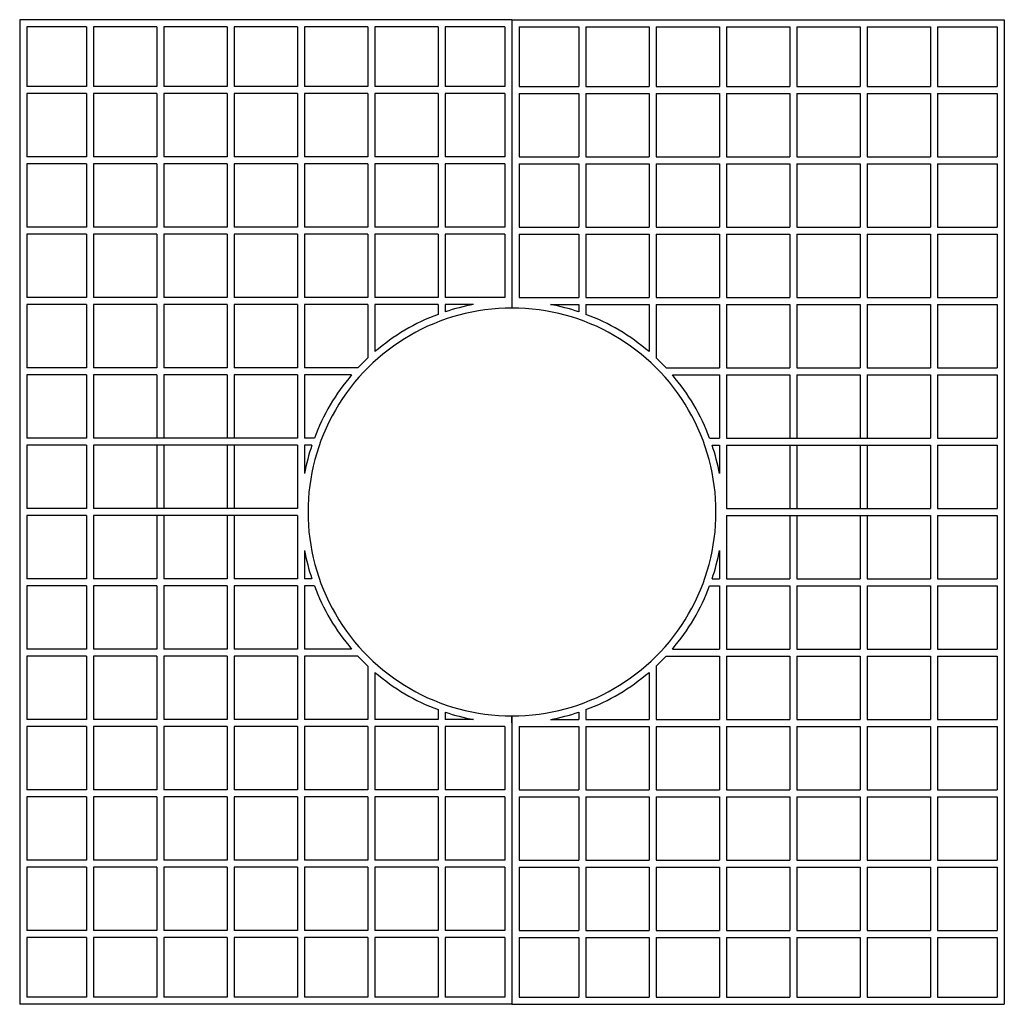
# Model space of a CAD drawing. Extents: x -6287 to 8734, y -5075 to -3875.
# Drawn here: x -2357 to -1657, y -4825 to -4125 of the extents above; entities that cross this region are included whole.
import ezdxf

# ---------------------------------------------------------------- set-up
doc = ezdxf.new("R2010")
doc.units = 0
doc.header["$MEASUREMENT"] = 0
doc.layers.get('0').update_dxf_attribs({"linetype": 'CONTINUOUS'})

# ---------------------------------------------------------------- blocks, each defined once
blk = doc.blocks.new('c22b')
at = {"linetype": 'Continuous'}
for p, q in [((-2357.31, -4125.31), (-2357.31, -4825.31)), ((-2007.31, -4125.31), (-2357.31, -4125.31)), ((-2007.31, -4125.31), (-2007.31, -4125.31)), ((-2007.31, -4125.31), (-2007.31, -4330.31)), ((-2007.31, -4125.31), (-1657.31, -4125.31)), ((-2007.31, -4125.31), (-2007.31, -4125.31)), ((-2007.31, -4125.31), (-2007.31, -4330.31)), ((-1657.31, -4125.31), (-1657.31, -4825.31)), ((-2352.31, -4130.31), (-2352.31, -4172.81)), ((-2309.81, -4130.31), (-2352.31, -4130.31)), ((-2309.81, -4130.31), (-2309.81, -4172.81)), ((-2304.81, -4130.31), (-2304.81, -4172.81)), ((-2259.81, -4130.31), (-2304.81, -4130.31)), ((-2259.81, -4130.31), (-2259.81, -4172.81)), ((-2209.81, -4130.31), (-2254.81, -4130.31)), ((-2254.81, -4130.31), (-2254.81, -4172.81)), ((-2209.81, -4130.31), (-2209.81, -4172.81)), ((-2159.81, -4130.31), (-2204.81, -4130.31)), ((-2204.81, -4130.31), (-2204.81, -4172.81)), ((-2159.81, -4130.31), (-2159.81, -4172.81)), ((-2109.81, -4130.31), (-2154.81, -4130.31)), ((-2154.81, -4130.31), (-2154.81, -4172.81)), ((-2109.81, -4130.31), (-2109.81, -4172.81)), ((-2059.81, -4130.31), (-2104.81, -4130.31)), ((-2104.81, -4130.31), (-2104.81, -4172.81)), ((-2059.81, -4130.31), (-2059.81, -4172.81)), ((-2012.31, -4130.31), (-2054.81, -4130.31)), ((-2054.81, -4130.31), (-2054.81, -4172.81)), ((-2012.31, -4130.31), (-2012.31, -4172.81)), ((-2002.3, -4130.31), (-1959.8, -4130.31)), ((-2002.3, -4130.31), (-2002.3, -4172.81)), ((-1959.8, -4130.31), (-1959.8, -4172.81)), ((-1954.8, -4130.31), (-1909.8, -4130.31)), ((-1954.8, -4130.31), (-1954.8, -4172.81)), ((-1909.8, -4130.31), (-1909.8, -4172.81)), ((-1904.8, -4130.31), (-1859.8, -4130.31)), ((-1904.8, -4130.31), (-1904.8, -4172.81)), ((-1859.8, -4130.31), (-1859.8, -4172.81)), ((-1854.8, -4130.31), (-1809.8, -4130.31)), ((-1854.8, -4130.31), (-1854.8, -4172.81)), ((-1809.8, -4130.31), (-1809.8, -4172.81)), ((-1804.8, -4130.31), (-1759.8, -4130.31)), ((-1804.8, -4130.31), (-1804.8, -4172.81)), ((-1759.8, -4130.31), (-1759.8, -4172.81)), ((-1754.8, -4130.31), (-1709.8, -4130.31)), ((-1754.8, -4130.31), (-1754.8, -4172.81)), ((-1709.8, -4130.31), (-1709.8, -4172.81)), ((-1704.8, -4130.31), (-1704.8, -4172.81)), ((-1704.8, -4130.31), (-1662.31, -4130.31)), ((-1662.31, -4130.31), (-1662.31, -4172.81)), ((-2309.81, -4172.81), (-2352.31, -4172.81)), ((-2309.81, -4177.81), (-2352.31, -4177.81)), ((-2352.31, -4177.81), (-2352.31, -4222.81)), ((-2309.81, -4177.81), (-2309.81, -4222.81)), ((-2259.81, -4172.81), (-2304.81, -4172.81)), ((-2259.81, -4177.81), (-2304.81, -4177.81)), ((-2304.81, -4177.81), (-2304.81, -4222.81)), ((-2259.81, -4177.81), (-2259.81, -4222.81)), ((-2209.81, -4172.81), (-2254.81, -4172.81)), ((-2209.81, -4177.81), (-2254.81, -4177.81)), ((-2254.81, -4177.81), (-2254.81, -4222.81)), ((-2209.81, -4177.81), (-2209.81, -4222.81)), ((-2159.81, -4172.81), (-2204.81, -4172.81)), ((-2159.81, -4177.81), (-2204.81, -4177.81)), ((-2204.81, -4177.81), (-2204.81, -4222.81)), ((-2159.81, -4177.81), (-2159.81, -4222.81)), ((-2109.81, -4172.81), (-2154.81, -4172.81)), ((-2109.81, -4177.81), (-2154.81, -4177.81)), ((-2154.81, -4177.81), (-2154.81, -4222.81)), ((-2109.81, -4177.81), (-2109.81, -4222.81)), ((-2059.81, -4172.81), (-2104.81, -4172.81)), ((-2059.81, -4177.81), (-2104.81, -4177.81)), ((-2104.81, -4177.81), (-2104.81, -4222.81)), ((-2059.81, -4177.81), (-2059.81, -4222.81)), ((-2012.31, -4172.81), (-2054.81, -4172.81)), ((-2012.31, -4177.81), (-2054.81, -4177.81)), ((-2054.81, -4177.81), (-2054.81, -4222.81)), ((-2012.31, -4177.81), (-2012.31, -4222.81)), ((-2007.31, -4175.31), (-2007.31, -4280.31)), ((-2007.31, -4175.31), (-2007.31, -4330.31)), ((-2007.31, -4175.31), (-2007.31, -4280.31)), ((-2007.31, -4175.31), (-2007.31, -4280.31)), ((-2007.31, -4175.31), (-2007.31, -4330.31)), ((-2007.31, -4175.31), (-2007.31, -4280.31)), ((-2002.3, -4172.81), (-1959.8, -4172.81)), ((-2002.3, -4177.81), (-1959.8, -4177.81)), ((-2002.3, -4177.81), (-2002.3, -4222.81)), ((-1959.8, -4177.81), (-1959.8, -4222.81)), ((-1954.8, -4172.81), (-1909.8, -4172.81)), ((-1954.8, -4177.81), (-1909.8, -4177.81)), ((-1954.8, -4177.81), (-1954.8, -4222.81)), ((-1909.8, -4177.81), (-1909.8, -4222.81)), ((-1904.8, -4172.81), (-1859.8, -4172.81)), ((-1904.8, -4177.81), (-1859.8, -4177.81)), ((-1904.8, -4177.81), (-1904.8, -4222.81)), ((-1859.8, -4177.81), (-1859.8, -4222.81)), ((-1854.8, -4172.81), (-1809.8, -4172.81)), ((-1854.8, -4177.81), (-1809.8, -4177.81)), ((-1854.8, -4177.81), (-1854.8, -4222.81)), ((-1809.8, -4177.81), (-1809.8, -4222.81)), ((-1804.8, -4172.81), (-1759.8, -4172.81)), ((-1804.8, -4177.81), (-1759.8, -4177.81)), ((-1804.8, -4177.81), (-1804.8, -4222.81)), ((-1759.8, -4177.81), (-1759.8, -4222.81)), ((-1754.8, -4172.81), (-1709.8, -4172.81)), ((-1754.8, -4177.81), (-1709.8, -4177.81)), ((-1754.8, -4177.81), (-1754.8, -4222.81)), ((-1709.8, -4177.81), (-1709.8, -4222.81)), ((-1704.8, -4172.81), (-1662.31, -4172.81)), ((-1704.8, -4177.81), (-1662.31, -4177.81)), ((-1704.8, -4177.81), (-1704.8, -4222.81)), ((-1662.31, -4177.81), (-1662.31, -4222.81)), ((-2309.81, -4222.81), (-2352.31, -4222.81)), ((-2352.31, -4227.81), (-2352.31, -4272.81)), ((-2309.81, -4227.81), (-2352.31, -4227.81)), ((-2309.81, -4227.81), (-2309.81, -4272.81)), ((-2259.81, -4222.81), (-2304.81, -4222.81)), ((-2304.81, -4227.81), (-2304.81, -4272.81)), ((-2259.81, -4227.81), (-2304.81, -4227.81)), ((-2259.81, -4227.81), (-2259.81, -4272.81)), ((-2209.81, -4222.81), (-2254.81, -4222.81)), ((-2254.81, -4227.81), (-2254.81, -4272.81)), ((-2209.81, -4227.81), (-2254.81, -4227.81)), ((-2209.81, -4227.81), (-2209.81, -4272.81)), ((-2159.81, -4222.81), (-2204.81, -4222.81)), ((-2204.81, -4227.81), (-2204.81, -4272.81)), ((-2159.81, -4227.81), (-2204.81, -4227.81)), ((-2159.81, -4227.81), (-2159.81, -4272.81)), ((-2109.81, -4222.81), (-2154.81, -4222.81)), ((-2154.81, -4227.81), (-2154.81, -4272.81)), ((-2109.81, -4227.81), (-2154.81, -4227.81)), ((-2109.81, -4227.81), (-2109.81, -4272.81)), ((-2059.81, -4222.81), (-2104.81, -4222.81)), ((-2104.81, -4227.81), (-2104.81, -4272.81)), ((-2059.81, -4227.81), (-2104.81, -4227.81)), ((-2059.81, -4227.81), (-2059.81, -4272.81)), ((-2012.31, -4222.81), (-2054.81, -4222.81)), ((-2054.81, -4227.81), (-2054.81, -4272.81)), ((-2012.31, -4227.81), (-2054.81, -4227.81)), ((-2012.31, -4227.81), (-2012.31, -4272.81)), ((-2002.3, -4222.81), (-1959.8, -4222.81)), ((-2002.3, -4227.81), (-2002.3, -4272.81)), ((-2002.3, -4227.81), (-1959.8, -4227.81)), ((-1959.8, -4227.81), (-1959.8, -4272.81)), ((-1954.8, -4222.81), (-1909.8, -4222.81)), ((-1954.8, -4227.81), (-1954.8, -4272.81)), ((-1954.8, -4227.81), (-1909.8, -4227.81)), ((-1909.8, -4227.81), (-1909.8, -4272.81)), ((-1904.8, -4222.81), (-1859.8, -4222.81)), ((-1904.8, -4227.81), (-1904.8, -4272.81)), ((-1904.8, -4227.81), (-1859.8, -4227.81)), ((-1859.8, -4227.81), (-1859.8, -4272.81)), ((-1854.8, -4222.81), (-1809.8, -4222.81)), ((-1854.8, -4227.81), (-1854.8, -4272.81)), ((-1854.8, -4227.81), (-1809.8, -4227.81)), ((-1809.8, -4227.81), (-1809.8, -4272.81)), ((-1804.8, -4222.81), (-1759.8, -4222.81)), ((-1804.8, -4227.81), (-1804.8, -4272.81)), ((-1804.8, -4227.81), (-1759.8, -4227.81)), ((-1759.8, -4227.81), (-1759.8, -4272.81)), ((-1754.8, -4222.81), (-1709.8, -4222.81)), ((-1754.8, -4227.81), (-1754.8, -4272.81)), ((-1754.8, -4227.81), (-1709.8, -4227.81)), ((-1709.8, -4227.81), (-1709.8, -4272.81)), ((-1704.8, -4222.81), (-1662.31, -4222.81)), ((-1704.8, -4227.81), (-1704.8, -4272.81)), ((-1704.8, -4227.81), (-1662.31, -4227.81)), ((-1662.31, -4227.81), (-1662.31, -4272.81)), ((-2309.81, -4272.81), (-2352.31, -4272.81)), ((-2259.81, -4272.81), (-2304.81, -4272.81)), ((-2209.81, -4272.81), (-2254.81, -4272.81)), ((-2159.81, -4272.81), (-2204.81, -4272.81)), ((-2109.81, -4272.81), (-2154.81, -4272.81)), ((-2059.81, -4272.81), (-2104.81, -4272.81)), ((-2012.31, -4272.81), (-2054.81, -4272.81)), ((-2002.3, -4272.81), (-1959.8, -4272.81)), ((-1954.8, -4272.81), (-1909.8, -4272.81)), ((-1904.8, -4272.81), (-1859.8, -4272.81)), ((-1854.8, -4272.81), (-1809.8, -4272.81)), ((-1804.8, -4272.81), (-1759.8, -4272.81)), ((-1754.8, -4272.81), (-1709.8, -4272.81)), ((-1704.8, -4272.81), (-1662.31, -4272.81)), ((-2352.31, -4277.81), (-2352.31, -4322.81)), ((-2309.81, -4277.81), (-2352.31, -4277.81)), ((-2309.81, -4277.81), (-2309.81, -4322.81)), ((-2304.81, -4277.81), (-2304.81, -4322.81)), ((-2259.81, -4277.81), (-2304.81, -4277.81)), ((-2259.81, -4277.81), (-2259.81, -4322.81)), ((-2209.81, -4277.81), (-2254.81, -4277.81)), ((-2254.81, -4277.81), (-2254.81, -4322.81)), ((-2209.81, -4277.81), (-2209.81, -4322.81)), ((-2204.81, -4277.81), (-2204.81, -4322.81)), ((-2159.81, -4277.81), (-2204.81, -4277.81)), ((-2159.81, -4277.81), (-2159.81, -4322.81)), ((-2154.81, -4277.81), (-2154.81, -4322.81)), ((-2109.81, -4277.81), (-2154.81, -4277.81)), ((-2109.81, -4277.81), (-2109.81, -4322.81)), ((-2104.81, -4277.81), (-2104.81, -4322.81)), ((-2059.81, -4277.81), (-2104.81, -4277.81)), ((-2059.81, -4277.81), (-2059.81, -4322.81)), ((-2054.81, -4277.81), (-2054.81, -4322.81)), ((-2012.31, -4277.81), (-2054.81, -4277.81)), ((-2012.31, -4277.81), (-2012.31, -4322.81)), ((-2002.3, -4277.81), (-2002.3, -4322.81)), ((-2002.3, -4277.81), (-1959.8, -4277.81)), ((-1959.8, -4277.81), (-1959.8, -4322.81)), ((-1954.8, -4277.81), (-1954.8, -4322.81)), ((-1954.8, -4277.81), (-1909.8, -4277.81)), ((-1909.8, -4277.81), (-1909.8, -4322.81)), ((-1904.8, -4277.81), (-1904.8, -4322.81)), ((-1904.8, -4277.81), (-1859.8, -4277.81)), ((-1859.8, -4277.81), (-1859.8, -4322.81)), ((-1854.8, -4277.81), (-1854.8, -4322.81)), ((-1854.8, -4277.81), (-1809.8, -4277.81)), ((-1809.8, -4277.81), (-1809.8, -4322.81)), ((-1804.8, -4277.81), (-1804.8, -4322.81)), ((-1804.8, -4277.81), (-1759.8, -4277.81)), ((-1759.8, -4277.81), (-1759.8, -4322.81)), ((-1754.8, -4277.81), (-1754.8, -4322.81)), ((-1754.8, -4277.81), (-1709.8, -4277.81)), ((-1709.8, -4277.81), (-1709.8, -4322.81)), ((-1704.8, -4277.81), (-1704.8, -4322.81)), ((-1704.8, -4277.81), (-1662.31, -4277.81)), ((-1662.31, -4277.81), (-1662.31, -4322.81)), ((-2309.81, -4322.81), (-2352.31, -4322.81)), ((-2259.81, -4322.81), (-2304.81, -4322.81)), ((-2209.81, -4322.81), (-2254.81, -4322.81)), ((-2159.81, -4322.81), (-2204.81, -4322.81)), ((-2109.81, -4322.81), (-2154.81, -4322.81)), ((-2059.81, -4322.81), (-2104.81, -4322.81)), ((-2012.31, -4322.81), (-2054.81, -4322.81)), ((-2002.3, -4322.81), (-1959.8, -4322.81)), ((-1954.8, -4322.81), (-1909.8, -4322.81)), ((-1904.8, -4322.81), (-1859.8, -4322.81)), ((-1854.8, -4322.81), (-1809.8, -4322.81)), ((-1804.8, -4322.81), (-1759.8, -4322.81)), ((-1754.8, -4322.81), (-1709.8, -4322.81)), ((-1704.8, -4322.81), (-1662.31, -4322.81)), ((-2352.31, -4327.81), (-2352.31, -4372.81)), ((-2309.81, -4327.81), (-2352.31, -4327.81)), ((-2309.81, -4327.81), (-2309.81, -4372.81)), ((-2304.81, -4327.81), (-2304.81, -4372.81)), ((-2259.81, -4327.81), (-2304.81, -4327.81)), ((-2259.81, -4327.81), (-2259.81, -4372.81)), ((-2209.81, -4327.81), (-2254.81, -4327.81)), ((-2254.81, -4327.81), (-2254.81, -4372.81)), ((-2209.81, -4327.81), (-2209.81, -4372.81)), ((-2204.81, -4327.81), (-2204.81, -4372.81)), ((-2159.81, -4327.81), (-2204.81, -4327.81)), ((-2159.81, -4327.81), (-2159.81, -4372.81)), ((-2154.81, -4327.81), (-2154.81, -4372.81)), ((-2109.81, -4327.81), (-2154.81, -4327.81)), ((-2109.81, -4327.81), (-2109.81, -4365.79)), ((-2104.81, -4327.81), (-2104.81, -4361.32)), ((-2059.81, -4327.81), (-2104.81, -4327.81)), ((-2059.81, -4327.81), (-2059.81, -4334.8)), ((-2054.81, -4327.81), (-2054.81, -4333.03)), ((-2034.58, -4327.81), (-2054.81, -4327.81)), ((-1980.03, -4327.81), (-1959.8, -4327.81)), ((-1959.8, -4327.81), (-1959.8, -4333.03)), ((-1954.8, -4327.81), (-1954.8, -4334.8)), ((-1954.8, -4327.81), (-1909.8, -4327.81)), ((-1909.8, -4327.81), (-1909.8, -4361.32)), ((-1904.8, -4327.81), (-1904.8, -4365.79)), ((-1904.8, -4327.81), (-1859.8, -4327.81)), ((-1859.8, -4327.81), (-1859.8, -4372.81)), ((-1854.8, -4327.81), (-1854.8, -4372.81)), ((-1854.8, -4327.81), (-1809.8, -4327.81)), ((-1809.8, -4327.81), (-1809.8, -4372.81)), ((-1804.8, -4327.81), (-1804.8, -4372.81)), ((-1804.8, -4327.81), (-1759.8, -4327.81)), ((-1759.8, -4327.81), (-1759.8, -4372.81)), ((-1754.8, -4327.81), (-1754.8, -4372.81)), ((-1754.8, -4327.81), (-1709.8, -4327.81)), ((-1709.8, -4327.81), (-1709.8, -4372.81)), ((-1704.8, -4327.81), (-1704.8, -4372.81)), ((-1704.8, -4327.81), (-1662.31, -4327.81)), ((-1662.31, -4327.81), (-1662.31, -4372.81)), ((-2309.81, -4372.81), (-2352.31, -4372.81)), ((-2259.81, -4372.81), (-2304.81, -4372.81)), ((-2209.81, -4372.81), (-2254.81, -4372.81)), ((-2159.81, -4372.81), (-2204.81, -4372.81)), ((-2116.82, -4372.81), (-2154.81, -4372.81)), ((-1897.79, -4372.81), (-1859.8, -4372.81)), ((-1854.8, -4372.81), (-1809.8, -4372.81)), ((-1804.8, -4372.81), (-1759.8, -4372.81)), ((-1754.8, -4372.81), (-1709.8, -4372.81)), ((-1704.8, -4372.81), (-1662.31, -4372.81)), ((-2352.31, -4377.81), (-2352.31, -4422.81)), ((-2309.81, -4377.81), (-2352.31, -4377.81)), ((-2309.81, -4377.81), (-2309.81, -4422.81)), ((-2304.81, -4377.81), (-2304.81, -4422.81)), ((-2259.81, -4377.81), (-2304.81, -4377.81)), ((-2259.81, -4377.81), (-2259.81, -4422.81)), ((-2209.81, -4377.81), (-2254.81, -4377.81)), ((-2254.81, -4377.81), (-2254.81, -4422.81)), ((-2209.81, -4377.81), (-2209.81, -4422.81)), ((-2204.81, -4377.81), (-2204.81, -4422.81)), ((-2159.81, -4377.81), (-2204.81, -4377.81)), ((-2159.81, -4377.81), (-2159.81, -4422.81)), ((-2154.81, -4377.81), (-2154.81, -4422.81)), ((-2121.3, -4377.81), (-2154.81, -4377.81)), ((-1893.31, -4377.81), (-1859.8, -4377.81)), ((-1859.8, -4377.81), (-1859.8, -4422.81)), ((-1854.8, -4377.81), (-1854.8, -4422.81)), ((-1854.8, -4377.81), (-1809.8, -4377.81)), ((-1809.8, -4377.81), (-1809.8, -4422.81)), ((-1804.8, -4377.81), (-1804.8, -4422.81)), ((-1804.8, -4377.81), (-1759.8, -4377.81)), ((-1759.8, -4377.81), (-1759.8, -4422.81)), ((-1754.8, -4377.81), (-1754.8, -4422.81)), ((-1754.8, -4377.81), (-1709.8, -4377.81)), ((-1709.8, -4377.81), (-1709.8, -4422.81)), ((-1704.8, -4377.81), (-1704.8, -4422.81)), ((-1704.8, -4377.81), (-1662.31, -4377.81)), ((-1662.31, -4377.81), (-1662.31, -4422.81)), ((-2309.81, -4422.81), (-2352.31, -4422.81)), ((-2254.81, -4422.81), (-2304.81, -4422.81)), ((-2204.81, -4422.81), (-2254.81, -4422.81)), ((-2159.81, -4422.81), (-2204.81, -4422.81)), ((-2147.82, -4422.81), (-2154.81, -4422.81)), ((-1866.79, -4422.81), (-1859.8, -4422.81)), ((-1854.8, -4422.81), (-1809.8, -4422.81)), ((-1809.8, -4422.81), (-1759.8, -4422.81)), ((-1759.8, -4422.81), (-1709.8, -4422.81)), ((-1704.8, -4422.81), (-1662.31, -4422.81)), ((-2352.31, -4427.81), (-2352.31, -4472.81)), ((-2309.81, -4427.81), (-2352.31, -4427.81)), ((-2309.81, -4427.81), (-2309.81, -4472.81)), ((-2304.81, -4427.81), (-2304.81, -4472.81)), ((-2254.81, -4427.81), (-2304.81, -4427.81)), ((-2259.81, -4427.81), (-2259.81, -4472.81)), ((-2204.81, -4427.81), (-2254.81, -4427.81)), ((-2254.81, -4427.81), (-2254.81, -4472.81)), ((-2209.81, -4427.81), (-2209.81, -4472.81)), ((-2204.81, -4427.81), (-2204.81, -4472.81)), ((-2159.81, -4427.81), (-2204.81, -4427.81)), ((-2159.81, -4427.81), (-2159.81, -4472.81)), ((-2154.81, -4427.81), (-2154.81, -4448.04)), ((-2149.59, -4427.81), (-2154.81, -4427.81)), ((-1865.02, -4427.81), (-1859.8, -4427.81)), ((-1859.8, -4427.81), (-1859.8, -4448.04)), ((-1854.8, -4427.81), (-1854.8, -4472.81)), ((-1854.8, -4427.81), (-1809.8, -4427.81)), ((-1809.8, -4427.81), (-1809.8, -4472.81)), ((-1809.8, -4427.81), (-1759.8, -4427.81)), ((-1804.8, -4427.81), (-1804.8, -4472.81)), ((-1759.8, -4427.81), (-1759.8, -4472.81)), ((-1759.8, -4427.81), (-1709.8, -4427.81)), ((-1754.8, -4427.81), (-1754.8, -4472.81)), ((-1709.8, -4427.81), (-1709.8, -4472.81)), ((-1704.8, -4427.81), (-1704.8, -4472.81)), ((-1704.8, -4427.81), (-1662.31, -4427.81)), ((-1662.31, -4427.81), (-1662.31, -4472.81)), ((-2309.81, -4472.81), (-2352.31, -4472.81)), ((-2254.81, -4472.81), (-2304.81, -4472.81)), ((-2204.81, -4472.81), (-2254.81, -4472.81)), ((-2159.81, -4472.81), (-2204.81, -4472.81)), ((-1854.8, -4472.81), (-1809.8, -4472.81)), ((-1809.8, -4472.81), (-1759.8, -4472.81)), ((-1759.8, -4472.81), (-1709.8, -4472.81)), ((-1704.8, -4472.81), (-1662.31, -4472.81)), ((-2352.31, -4477.81), (-2352.31, -4522.81)), ((-2309.81, -4477.81), (-2352.31, -4477.81)), ((-2309.81, -4477.81), (-2309.81, -4522.81)), ((-2304.81, -4477.81), (-2304.81, -4522.81)), ((-2254.81, -4477.81), (-2304.81, -4477.81)), ((-2259.81, -4477.81), (-2259.81, -4522.81)), ((-2204.81, -4477.81), (-2254.81, -4477.81)), ((-2254.81, -4477.81), (-2254.81, -4522.81)), ((-2209.81, -4477.81), (-2209.81, -4522.81)), ((-2204.81, -4477.81), (-2204.81, -4522.81)), ((-2159.81, -4477.81), (-2204.81, -4477.81)), ((-2159.81, -4477.81), (-2159.81, -4522.81)), ((-1854.8, -4477.81), (-1854.8, -4522.81)), ((-1854.8, -4477.81), (-1809.8, -4477.81)), ((-1809.8, -4477.81), (-1809.8, -4522.81)), ((-1809.8, -4477.81), (-1759.8, -4477.81)), ((-1804.8, -4477.81), (-1804.8, -4522.81)), ((-1759.8, -4477.81), (-1759.8, -4522.81)), ((-1759.8, -4477.81), (-1709.8, -4477.81)), ((-1754.8, -4477.81), (-1754.8, -4522.81)), ((-1709.8, -4477.81), (-1709.8, -4522.81)), ((-1704.8, -4477.81), (-1704.8, -4522.81)), ((-1704.8, -4477.81), (-1662.31, -4477.81)), ((-1662.31, -4477.81), (-1662.31, -4522.81)), ((-2154.81, -4502.58), (-2154.81, -4522.81)), ((-1859.8, -4502.58), (-1859.8, -4522.81)), ((-2309.81, -4522.81), (-2352.31, -4522.81)), ((-2352.31, -4527.81), (-2352.31, -4572.81)), ((-2309.81, -4527.81), (-2352.31, -4527.81)), ((-2309.81, -4527.81), (-2309.81, -4572.81)), ((-2259.81, -4522.81), (-2304.81, -4522.81)), ((-2304.81, -4527.81), (-2304.81, -4572.81)), ((-2259.81, -4527.81), (-2304.81, -4527.81)), ((-2259.81, -4527.81), (-2259.81, -4572.81)), ((-2209.81, -4522.81), (-2254.81, -4522.81)), ((-2209.81, -4527.81), (-2254.81, -4527.81)), ((-2254.81, -4527.81), (-2254.81, -4572.81)), ((-2209.81, -4527.81), (-2209.81, -4572.81)), ((-2159.81, -4522.81), (-2204.81, -4522.81)), ((-2204.81, -4527.81), (-2204.81, -4572.81)), ((-2159.81, -4527.81), (-2204.81, -4527.81)), ((-2159.81, -4527.81), (-2159.81, -4572.81)), ((-2149.59, -4522.81), (-2154.81, -4522.81)), ((-2154.81, -4527.81), (-2154.81, -4572.81)), ((-2147.82, -4527.81), (-2154.81, -4527.81)), ((-1866.79, -4527.81), (-1859.8, -4527.81)), ((-1865.02, -4522.81), (-1859.8, -4522.81)), ((-1859.8, -4527.81), (-1859.8, -4572.81)), ((-1854.8, -4522.81), (-1809.8, -4522.81)), ((-1854.8, -4527.81), (-1854.8, -4572.81)), ((-1854.8, -4527.81), (-1809.8, -4527.81)), ((-1809.8, -4527.81), (-1809.8, -4572.81)), ((-1804.8, -4522.81), (-1759.8, -4522.81)), ((-1804.8, -4527.81), (-1804.8, -4572.81)), ((-1804.8, -4527.81), (-1759.8, -4527.81)), ((-1759.8, -4527.81), (-1759.8, -4572.81)), ((-1754.8, -4522.81), (-1709.8, -4522.81)), ((-1754.8, -4527.81), (-1754.8, -4572.81)), ((-1754.8, -4527.81), (-1709.8, -4527.81)), ((-1709.8, -4527.81), (-1709.8, -4572.81)), ((-1704.8, -4522.81), (-1662.31, -4522.81)), ((-1704.8, -4527.81), (-1704.8, -4572.81)), ((-1704.8, -4527.81), (-1662.31, -4527.81)), ((-1662.31, -4527.81), (-1662.31, -4572.81)), ((-2309.81, -4572.81), (-2352.31, -4572.81)), ((-2352.31, -4577.81), (-2352.31, -4622.81)), ((-2309.81, -4577.81), (-2352.31, -4577.81)), ((-2309.81, -4577.81), (-2309.81, -4622.81)), ((-2259.81, -4572.81), (-2304.81, -4572.81)), ((-2304.81, -4577.81), (-2304.81, -4622.81)), ((-2259.81, -4577.81), (-2304.81, -4577.81)), ((-2259.81, -4577.81), (-2259.81, -4622.81)), ((-2209.81, -4572.81), (-2254.81, -4572.81)), ((-2209.81, -4577.81), (-2254.81, -4577.81)), ((-2254.81, -4577.81), (-2254.81, -4622.81)), ((-2209.81, -4577.81), (-2209.81, -4622.81)), ((-2159.81, -4572.81), (-2204.81, -4572.81)), ((-2204.81, -4577.81), (-2204.81, -4622.81)), ((-2159.81, -4577.81), (-2204.81, -4577.81)), ((-2159.81, -4577.81), (-2159.81, -4622.81)), ((-2121.3, -4572.81), (-2154.81, -4572.81)), ((-2154.81, -4577.81), (-2154.81, -4622.81)), ((-2116.82, -4577.81), (-2154.81, -4577.81)), ((-1897.79, -4577.81), (-1859.8, -4577.81)), ((-1893.31, -4572.81), (-1859.8, -4572.81)), ((-1859.8, -4577.81), (-1859.8, -4622.81)), ((-1854.8, -4572.81), (-1809.8, -4572.81)), ((-1854.8, -4577.81), (-1854.8, -4622.81)), ((-1854.8, -4577.81), (-1809.8, -4577.81)), ((-1809.8, -4577.81), (-1809.8, -4622.81)), ((-1804.8, -4572.81), (-1759.8, -4572.81)), ((-1804.8, -4577.81), (-1804.8, -4622.81)), ((-1804.8, -4577.81), (-1759.8, -4577.81)), ((-1759.8, -4577.81), (-1759.8, -4622.81)), ((-1754.8, -4572.81), (-1709.8, -4572.81)), ((-1754.8, -4577.81), (-1754.8, -4622.81)), ((-1754.8, -4577.81), (-1709.8, -4577.81)), ((-1709.8, -4577.81), (-1709.8, -4622.81)), ((-1704.8, -4572.81), (-1662.31, -4572.81)), ((-1704.8, -4577.81), (-1704.8, -4622.81)), ((-1704.8, -4577.81), (-1662.31, -4577.81)), ((-1662.31, -4577.81), (-1662.31, -4622.81)), ((-2109.81, -4584.83), (-2109.81, -4622.81)), ((-1904.8, -4584.83), (-1904.8, -4622.81)), ((-2104.81, -4589.3), (-2104.81, -4622.81)), ((-1909.8, -4589.3), (-1909.8, -4622.81)), ((-2059.81, -4615.82), (-2059.81, -4622.81)), ((-2054.81, -4617.59), (-2054.81, -4622.81)), ((-1959.8, -4617.59), (-1959.8, -4622.81)), ((-1954.8, -4615.82), (-1954.8, -4622.81)), ((-2309.81, -4622.81), (-2352.31, -4622.81)), ((-2259.81, -4622.81), (-2304.81, -4622.81)), ((-2209.81, -4622.81), (-2254.81, -4622.81)), ((-2159.81, -4622.81), (-2204.81, -4622.81)), ((-2109.81, -4622.81), (-2154.81, -4622.81)), ((-2059.81, -4622.81), (-2104.81, -4622.81)), ((-2034.58, -4622.81), (-2054.81, -4622.81)), ((-2007.31, -4625.31), (-2007.31, -4620.31)), ((-2007.31, -4625.31), (-2007.31, -4620.31)), ((-2007.31, -4625.31), (-2007.31, -4620.31)), ((-2007.31, -4625.31), (-2007.31, -4620.31)), ((-2007.31, -4625.31), (-2007.31, -4725.31)), ((-2007.31, -4625.31), (-2007.31, -4775.31)), ((-2007.31, -4625.31), (-2007.31, -4725.31)), ((-2007.31, -4625.31), (-2007.31, -4825.31)), ((-2007.31, -4625.31), (-2007.31, -4725.31)), ((-2007.31, -4625.31), (-2007.31, -4775.31)), ((-2007.31, -4625.31), (-2007.31, -4725.31)), ((-2007.31, -4625.31), (-2007.31, -4825.31)), ((-2007.3, -4625.31), (-2007.3, -4620.31)), ((-2007.3, -4625.31), (-2007.3, -4620.31)), ((-2007.3, -4625.31), (-2007.3, -4620.31)), ((-2007.3, -4625.31), (-2007.3, -4620.31)), ((-1980.03, -4622.81), (-1959.8, -4622.81)), ((-1954.8, -4622.81), (-1909.8, -4622.81)), ((-1904.8, -4622.81), (-1859.8, -4622.81)), ((-1854.8, -4622.81), (-1809.8, -4622.81)), ((-1804.8, -4622.81), (-1759.8, -4622.81)), ((-1754.8, -4622.81), (-1709.8, -4622.81)), ((-1704.8, -4622.81), (-1662.31, -4622.81)), ((-2352.31, -4627.81), (-2352.31, -4672.81)), ((-2309.81, -4627.81), (-2352.31, -4627.81)), ((-2309.81, -4627.81), (-2309.81, -4672.81)), ((-2304.81, -4627.81), (-2304.81, -4672.81)), ((-2259.81, -4627.81), (-2304.81, -4627.81)), ((-2259.81, -4627.81), (-2259.81, -4672.81)), ((-2209.81, -4627.81), (-2254.81, -4627.81)), ((-2254.81, -4627.81), (-2254.81, -4672.81)), ((-2209.81, -4627.81), (-2209.81, -4672.81)), ((-2204.81, -4627.81), (-2204.81, -4672.81)), ((-2159.81, -4627.81), (-2204.81, -4627.81)), ((-2159.81, -4627.81), (-2159.81, -4672.81)), ((-2154.81, -4627.81), (-2154.81, -4672.81)), ((-2109.81, -4627.81), (-2154.81, -4627.81)), ((-2109.81, -4627.81), (-2109.81, -4672.81)), ((-2104.81, -4627.81), (-2104.81, -4672.81)), ((-2059.81, -4627.81), (-2104.81, -4627.81)), ((-2059.81, -4627.81), (-2059.81, -4672.81)), ((-2054.81, -4627.81), (-2054.81, -4672.81)), ((-2012.31, -4627.81), (-2054.81, -4627.81)), ((-2012.31, -4627.81), (-2012.31, -4672.81)), ((-2002.3, -4627.81), (-2002.3, -4672.81)), ((-2002.3, -4627.81), (-1959.8, -4627.81)), ((-1959.8, -4627.81), (-1959.8, -4672.81)), ((-1954.8, -4627.81), (-1954.8, -4672.81)), ((-1954.8, -4627.81), (-1909.8, -4627.81)), ((-1909.8, -4627.81), (-1909.8, -4672.81)), ((-1904.8, -4627.81), (-1904.8, -4672.81)), ((-1904.8, -4627.81), (-1859.8, -4627.81)), ((-1859.8, -4627.81), (-1859.8, -4672.81)), ((-1854.8, -4627.81), (-1854.8, -4672.81)), ((-1854.8, -4627.81), (-1809.8, -4627.81)), ((-1809.8, -4627.81), (-1809.8, -4672.81)), ((-1804.8, -4627.81), (-1804.8, -4672.81)), ((-1804.8, -4627.81), (-1759.8, -4627.81)), ((-1759.8, -4627.81), (-1759.8, -4672.81)), ((-1754.8, -4627.81), (-1754.8, -4672.81)), ((-1754.8, -4627.81), (-1709.8, -4627.81)), ((-1709.8, -4627.81), (-1709.8, -4672.81)), ((-1704.8, -4627.81), (-1704.8, -4672.81)), ((-1704.8, -4627.81), (-1662.31, -4627.81)), ((-1662.31, -4627.81), (-1662.31, -4672.81)), ((-2309.81, -4672.81), (-2352.31, -4672.81)), ((-2259.81, -4672.81), (-2304.81, -4672.81)), ((-2209.81, -4672.81), (-2254.81, -4672.81)), ((-2159.81, -4672.81), (-2204.81, -4672.81)), ((-2109.81, -4672.81), (-2154.81, -4672.81)), ((-2059.81, -4672.81), (-2104.81, -4672.81)), ((-2012.31, -4672.81), (-2054.81, -4672.81)), ((-2002.3, -4672.81), (-1959.8, -4672.81)), ((-1954.8, -4672.81), (-1909.8, -4672.81)), ((-1904.8, -4672.81), (-1859.8, -4672.81)), ((-1854.8, -4672.81), (-1809.8, -4672.81)), ((-1804.8, -4672.81), (-1759.8, -4672.81)), ((-1754.8, -4672.81), (-1709.8, -4672.81)), ((-1704.8, -4672.81), (-1662.31, -4672.81)), ((-2309.81, -4677.81), (-2352.31, -4677.81)), ((-2352.31, -4677.81), (-2352.31, -4722.81)), ((-2309.81, -4677.81), (-2309.81, -4722.81)), ((-2304.81, -4677.81), (-2304.81, -4722.81)), ((-2259.81, -4677.81), (-2304.81, -4677.81)), ((-2259.81, -4677.81), (-2259.81, -4722.81)), ((-2209.81, -4677.81), (-2254.81, -4677.81)), ((-2254.81, -4677.81), (-2254.81, -4722.81)), ((-2209.81, -4677.81), (-2209.81, -4722.81)), ((-2159.81, -4677.81), (-2204.81, -4677.81)), ((-2204.81, -4677.81), (-2204.81, -4722.81)), ((-2159.81, -4677.81), (-2159.81, -4722.81)), ((-2109.81, -4677.81), (-2154.81, -4677.81)), ((-2154.81, -4677.81), (-2154.81, -4722.81)), ((-2109.81, -4677.81), (-2109.81, -4722.81)), ((-2059.81, -4677.81), (-2104.81, -4677.81)), ((-2104.81, -4677.81), (-2104.81, -4722.81)), ((-2059.81, -4677.81), (-2059.81, -4722.81)), ((-2012.31, -4677.81), (-2054.81, -4677.81)), ((-2054.81, -4677.81), (-2054.81, -4722.81)), ((-2012.31, -4677.81), (-2012.31, -4722.81)), ((-2002.3, -4677.81), (-1959.8, -4677.81)), ((-2002.3, -4677.81), (-2002.3, -4722.81)), ((-1959.8, -4677.81), (-1959.8, -4722.81)), ((-1954.8, -4677.81), (-1909.8, -4677.81)), ((-1954.8, -4677.81), (-1954.8, -4722.81)), ((-1909.8, -4677.81), (-1909.8, -4722.81)), ((-1904.8, -4677.81), (-1859.8, -4677.81)), ((-1904.8, -4677.81), (-1904.8, -4722.81)), ((-1859.8, -4677.81), (-1859.8, -4722.81)), ((-1854.8, -4677.81), (-1809.8, -4677.81)), ((-1854.8, -4677.81), (-1854.8, -4722.81)), ((-1809.8, -4677.81), (-1809.8, -4722.81)), ((-1804.8, -4677.81), (-1759.8, -4677.81)), ((-1804.8, -4677.81), (-1804.8, -4722.81)), ((-1759.8, -4677.81), (-1759.8, -4722.81)), ((-1754.8, -4677.81), (-1709.8, -4677.81)), ((-1754.8, -4677.81), (-1754.8, -4722.81)), ((-1709.8, -4677.81), (-1709.8, -4722.81)), ((-1704.8, -4677.81), (-1662.31, -4677.81)), ((-1704.8, -4677.81), (-1704.8, -4722.81)), ((-1662.31, -4677.81), (-1662.31, -4722.81)), ((-2309.81, -4722.81), (-2352.31, -4722.81)), ((-2259.81, -4722.81), (-2304.81, -4722.81)), ((-2209.81, -4722.81), (-2254.81, -4722.81)), ((-2159.81, -4722.81), (-2204.81, -4722.81)), ((-2109.81, -4722.81), (-2154.81, -4722.81)), ((-2059.81, -4722.81), (-2104.81, -4722.81)), ((-2012.31, -4722.81), (-2054.81, -4722.81)), ((-2002.3, -4722.81), (-1959.8, -4722.81)), ((-1954.8, -4722.81), (-1909.8, -4722.81)), ((-1904.8, -4722.81), (-1859.8, -4722.81)), ((-1854.8, -4722.81), (-1809.8, -4722.81)), ((-1804.8, -4722.81), (-1759.8, -4722.81)), ((-1754.8, -4722.81), (-1709.8, -4722.81)), ((-1704.8, -4722.81), (-1662.31, -4722.81)), ((-2309.81, -4727.81), (-2352.31, -4727.81)), ((-2352.31, -4727.81), (-2352.31, -4772.81)), ((-2309.81, -4727.81), (-2309.81, -4772.81)), ((-2304.81, -4727.81), (-2304.81, -4772.81)), ((-2259.81, -4727.81), (-2304.81, -4727.81)), ((-2259.81, -4727.81), (-2259.81, -4772.81)), ((-2209.81, -4727.81), (-2254.81, -4727.81)), ((-2254.81, -4727.81), (-2254.81, -4772.81)), ((-2209.81, -4727.81), (-2209.81, -4772.81)), ((-2159.81, -4727.81), (-2204.81, -4727.81)), ((-2204.81, -4727.81), (-2204.81, -4772.81)), ((-2159.81, -4727.81), (-2159.81, -4772.81)), ((-2109.81, -4727.81), (-2154.81, -4727.81)), ((-2154.81, -4727.81), (-2154.81, -4772.81)), ((-2109.81, -4727.81), (-2109.81, -4772.81)), ((-2059.81, -4727.81), (-2104.81, -4727.81)), ((-2104.81, -4727.81), (-2104.81, -4772.81)), ((-2059.81, -4727.81), (-2059.81, -4772.81)), ((-2012.31, -4727.81), (-2054.81, -4727.81)), ((-2054.81, -4727.81), (-2054.81, -4772.81)), ((-2012.31, -4727.81), (-2012.31, -4772.81)), ((-2002.3, -4727.81), (-1959.8, -4727.81)), ((-2002.3, -4727.81), (-2002.3, -4772.81)), ((-1959.8, -4727.81), (-1959.8, -4772.81)), ((-1954.8, -4727.81), (-1909.8, -4727.81)), ((-1954.8, -4727.81), (-1954.8, -4772.81)), ((-1909.8, -4727.81), (-1909.8, -4772.81)), ((-1904.8, -4727.81), (-1859.8, -4727.81)), ((-1904.8, -4727.81), (-1904.8, -4772.81)), ((-1859.8, -4727.81), (-1859.8, -4772.81)), ((-1854.8, -4727.81), (-1809.8, -4727.81)), ((-1854.8, -4727.81), (-1854.8, -4772.81)), ((-1809.8, -4727.81), (-1809.8, -4772.81)), ((-1804.8, -4727.81), (-1759.8, -4727.81)), ((-1804.8, -4727.81), (-1804.8, -4772.81)), ((-1759.8, -4727.81), (-1759.8, -4772.81)), ((-1754.8, -4727.81), (-1709.8, -4727.81)), ((-1754.8, -4727.81), (-1754.8, -4772.81)), ((-1709.8, -4727.81), (-1709.8, -4772.81)), ((-1704.8, -4727.81), (-1662.31, -4727.81)), ((-1704.8, -4727.81), (-1704.8, -4772.81)), ((-1662.31, -4727.81), (-1662.31, -4772.81)), ((-2309.81, -4772.81), (-2352.31, -4772.81)), ((-2259.81, -4772.81), (-2304.81, -4772.81)), ((-2209.81, -4772.81), (-2254.81, -4772.81)), ((-2159.81, -4772.81), (-2204.81, -4772.81)), ((-2109.81, -4772.81), (-2154.81, -4772.81)), ((-2059.81, -4772.81), (-2104.81, -4772.81)), ((-2012.31, -4772.81), (-2054.81, -4772.81)), ((-2002.3, -4772.81), (-1959.8, -4772.81)), ((-1954.8, -4772.81), (-1909.8, -4772.81)), ((-1904.8, -4772.81), (-1859.8, -4772.81)), ((-1854.8, -4772.81), (-1809.8, -4772.81)), ((-1804.8, -4772.81), (-1759.8, -4772.81)), ((-1754.8, -4772.81), (-1709.8, -4772.81)), ((-1704.8, -4772.81), (-1662.31, -4772.81)), ((-2352.31, -4777.81), (-2352.31, -4820.31)), ((-2309.81, -4777.81), (-2352.31, -4777.81)), ((-2309.81, -4777.81), (-2309.81, -4820.31)), ((-2304.81, -4777.81), (-2304.81, -4820.31)), ((-2259.81, -4777.81), (-2304.81, -4777.81)), ((-2259.81, -4777.81), (-2259.81, -4820.31)), ((-2209.81, -4777.81), (-2254.81, -4777.81)), ((-2254.81, -4777.81), (-2254.81, -4820.31)), ((-2209.81, -4777.81), (-2209.81, -4820.31)), ((-2204.81, -4777.81), (-2204.81, -4820.31)), ((-2159.81, -4777.81), (-2204.81, -4777.81)), ((-2159.81, -4777.81), (-2159.81, -4820.31)), ((-2154.81, -4777.81), (-2154.81, -4820.31)), ((-2109.81, -4777.81), (-2154.81, -4777.81)), ((-2109.81, -4777.81), (-2109.81, -4820.31)), ((-2104.81, -4777.81), (-2104.81, -4820.31)), ((-2059.81, -4777.81), (-2104.81, -4777.81)), ((-2059.81, -4777.81), (-2059.81, -4820.31)), ((-2054.81, -4777.81), (-2054.81, -4820.31)), ((-2012.31, -4777.81), (-2054.81, -4777.81)), ((-2012.31, -4777.81), (-2012.31, -4820.31)), ((-2002.3, -4777.81), (-2002.3, -4820.31)), ((-2002.3, -4777.81), (-1959.8, -4777.81)), ((-1959.8, -4777.81), (-1959.8, -4820.31)), ((-1954.8, -4777.81), (-1954.8, -4820.31)), ((-1954.8, -4777.81), (-1909.8, -4777.81)), ((-1909.8, -4777.81), (-1909.8, -4820.31)), ((-1904.8, -4777.81), (-1904.8, -4820.31)), ((-1904.8, -4777.81), (-1859.8, -4777.81)), ((-1859.8, -4777.81), (-1859.8, -4820.31)), ((-1854.8, -4777.81), (-1854.8, -4820.31)), ((-1854.8, -4777.81), (-1809.8, -4777.81)), ((-1809.8, -4777.81), (-1809.8, -4820.31)), ((-1804.8, -4777.81), (-1804.8, -4820.31)), ((-1804.8, -4777.81), (-1759.8, -4777.81)), ((-1759.8, -4777.81), (-1759.8, -4820.31)), ((-1754.8, -4777.81), (-1754.8, -4820.31)), ((-1754.8, -4777.81), (-1709.8, -4777.81)), ((-1709.8, -4777.81), (-1709.8, -4820.31)), ((-1704.8, -4777.81), (-1704.8, -4820.31)), ((-1704.8, -4777.81), (-1662.31, -4777.81)), ((-1662.31, -4777.81), (-1662.31, -4820.31)), ((-2309.81, -4820.31), (-2352.31, -4820.31)), ((-2259.81, -4820.31), (-2304.81, -4820.31)), ((-2209.81, -4820.31), (-2254.81, -4820.31)), ((-2159.81, -4820.31), (-2204.81, -4820.31)), ((-2109.81, -4820.31), (-2154.81, -4820.31)), ((-2059.81, -4820.31), (-2104.81, -4820.31)), ((-2012.31, -4820.31), (-2054.81, -4820.31)), ((-2002.3, -4820.31), (-1959.8, -4820.31)), ((-1954.8, -4820.31), (-1909.8, -4820.31)), ((-1904.8, -4820.31), (-1859.8, -4820.31)), ((-1854.8, -4820.31), (-1809.8, -4820.31)), ((-1804.8, -4820.31), (-1759.8, -4820.31)), ((-1754.8, -4820.31), (-1709.8, -4820.31)), ((-1704.8, -4820.31), (-1662.31, -4820.31)), ((-2007.31, -4825.31), (-2357.31, -4825.31)), ((-2007.31, -4825.31), (-1657.31, -4825.31))]:
    blk.add_line(p, q, dxfattribs=at)
for centre, radius, start, end in [((-2007.31, -4475.31), 145, 89.99953, 270), ((-2007.31, -4475.31), 150, 100.47531, 108.46146), ((-2007.3, -4475.31), 145, 270, 90.00047), ((-2007.3, -4475.31), 150, 71.53854, 79.52469), ((-2007.31, -4475.31), 150, 110.48732, 130.5416), ((-2007.3, -4475.31), 150, 49.4584, 69.51268), ((-2007.31, -4475.31), 150, 133.10467, 136.89533), ((-2007.3, -4475.31), 150, 43.10467, 46.89533), ((-2007.31, -4475.31), 150, 139.4584, 159.51268), ((-2007.3, -4475.31), 150, 20.48732, 40.5416), ((-2007.31, -4475.31), 150, 161.53854, 169.52469), ((-2007.3, -4475.31), 150, 10.47531, 18.46146), ((-2007.31, -4475.31), 150, 190.47531, 198.46146), ((-2007.3, -4475.31), 150, 341.53854, 349.52469), ((-2007.31, -4475.31), 150, 200.48732, 220.5416), ((-2007.3, -4475.31), 150, 319.4584, 339.51268), ((-2007.31, -4475.31), 150, 223.10467, 226.89533), ((-2007.3, -4475.31), 150, 313.10467, 316.89533), ((-2007.31, -4475.31), 150, 229.4584, 249.51268), ((-2007.3, -4475.31), 150, 290.48732, 310.5416), ((-2007.31, -4475.31), 150, 251.53854, 259.52469), ((-2007.3, -4475.31), 150, 280.47531, 288.46146), ((-2007.3, -4475.31), 150, 269.99954, 270), ((-2007.31, -4475.31), 150, 270, 270.00046), ((-2007.31, -4475.31), 150, 270, 270.00046), ((-2007.3, -4475.31), 150, 269.99954, 270), ((-2007.31, -4475.31), 150, 270, 270.00046), ((-2007.3, -4475.31), 150, 269.99954, 270), ((-2007.3, -4475.31), 150, 269.99954, 270), ((-2007.31, -4475.31), 150, 270, 270.00046)]:
    blk.add_arc(centre, radius, start, end, dxfattribs=at)

msp = doc.modelspace()

# ---------------------------------------------------------------- block references
at = {"linetype": 'Continuous'}
msp.add_blockref('c22b', (0, 0), dxfattribs=at)

doc.saveas('drawing.dxf')
